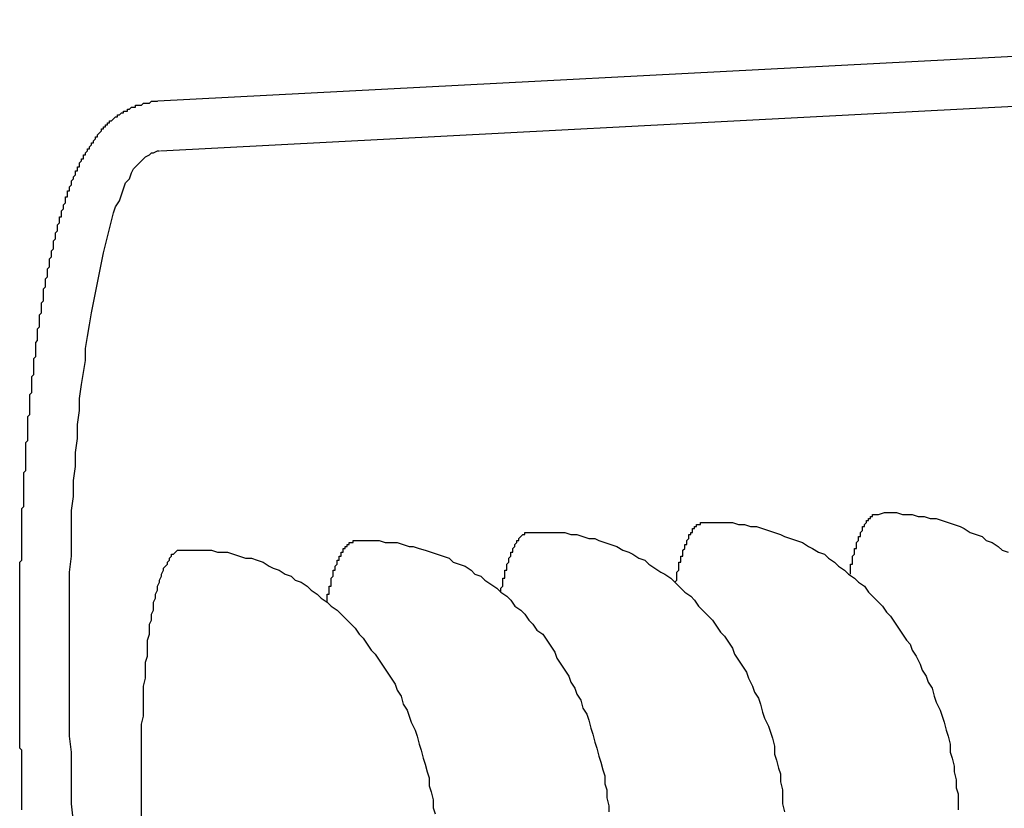
# Model space of a CAD drawing. Extents: x 721 to 8611, y 598 to 6447.
# Drawn here: x 3314 to 3319, y 5323 to 5327 of the extents above; entities that cross this region are included whole.
import ezdxf

# ---------------------------------------------------------------- set-up
doc = ezdxf.new("R2010")
doc.units = 0
doc.header["$LTSCALE"] = 250
doc.layers.add('SJC', color=1, linetype='CONTINUOUS')

msp = doc.modelspace()

# ---------------------------------------------------------------- linework, layer by layer
at = {"layer": 'SJC'}
for p, q in [((3322.0644, 5326.9972), (3314.2714, 5326.5888)), ((3322.0775, 5326.7476), (3314.2845, 5326.3392))]:
    msp.add_line(p, q, dxfattribs=at)
for points in [[(3313.59, 5323.04, 0), (3313.59, 5323.05, 0), (3313.59, 5323.06, 0), (3313.59, 5323.07, 0), (3313.59, 5323.09, 0), (3313.59, 5323.1, 0), (3313.59, 5323.11, 0), (3313.59, 5323.12, 0), (3313.59, 5323.14, 0), (3313.59, 5323.15, 0), (3313.59, 5323.16, 0), (3313.59, 5323.17, 0), (3313.59, 5323.19, 0), (3313.59, 5323.2, 0), (3313.59, 5323.21, 0), (3313.59, 5323.22, 0), (3313.59, 5323.24, 0), (3313.59, 5323.25, 0), (3313.59, 5323.26, 0), (3313.59, 5323.27, 0), (3313.59, 5323.29, 0), (3313.59, 5323.3, 0), (3313.59, 5323.31, 0), (3313.59, 5323.32, 0), (3313.59, 5323.34, 0), (3313.58, 5323.35, 0), (3313.58, 5323.36, 0), (3313.58, 5323.38, 0), (3313.58, 5323.39, 0), (3313.58, 5323.4, 0), (3313.58, 5323.41, 0), (3313.58, 5323.43, 0), (3313.58, 5323.44, 0), (3313.58, 5323.45, 0), (3313.58, 5323.46, 0), (3313.58, 5323.48, 0), (3313.58, 5323.49, 0), (3313.58, 5323.5, 0), (3313.58, 5323.52, 0), (3313.58, 5323.53, 0), (3313.58, 5323.54, 0), (3313.58, 5323.55, 0), (3313.58, 5323.57, 0), (3313.58, 5323.58, 0), (3313.58, 5323.59, 0), (3313.58, 5323.6, 0), (3313.58, 5323.62, 0), (3313.58, 5323.63, 0), (3313.58, 5323.64, 0), (3313.58, 5323.66, 0), (3313.58, 5323.67, 0), (3313.58, 5323.68, 0), (3313.58, 5323.69, 0), (3313.58, 5323.71, 0), (3313.58, 5323.72, 0), (3313.58, 5323.73, 0), (3313.58, 5323.74, 0), (3313.58, 5323.76, 0), (3313.58, 5323.77, 0), (3313.58, 5323.78, 0), (3313.58, 5323.8, 0), (3313.58, 5323.81, 0), (3313.58, 5323.82, 0), (3313.58, 5323.83, 0), (3313.58, 5323.85, 0), (3313.58, 5323.86, 0), (3313.58, 5323.87, 0), (3313.58, 5323.88, 0), (3313.58, 5323.9, 0), (3313.58, 5323.91, 0), (3313.58, 5323.92, 0), (3313.58, 5323.94, 0), (3313.58, 5323.95, 0), (3313.58, 5323.96, 0), (3313.58, 5323.97, 0), (3313.58, 5323.99, 0), (3313.58, 5324, 0), (3313.58, 5324.01, 0), (3313.58, 5324.02, 0), (3313.58, 5324.04, 0), (3313.58, 5324.05, 0), (3313.58, 5324.06, 0), (3313.58, 5324.08, 0), (3313.58, 5324.09, 0), (3313.58, 5324.1, 0), (3313.58, 5324.11, 0), (3313.58, 5324.13, 0), (3313.58, 5324.14, 0), (3313.58, 5324.15, 0), (3313.58, 5324.16, 0), (3313.58, 5324.18, 0), (3313.58, 5324.19, 0), (3313.58, 5324.2, 0), (3313.58, 5324.21, 0), (3313.58, 5324.23, 0), (3313.58, 5324.24, 0), (3313.58, 5324.25, 0), (3313.58, 5324.26, 0), (3313.58, 5324.28, 0), (3313.59, 5324.29, 0), (3313.59, 5324.3, 0), (3313.59, 5324.31, 0), (3313.59, 5324.33, 0), (3313.59, 5324.34, 0), (3313.59, 5324.35, 0), (3313.59, 5324.36, 0), (3313.59, 5324.38, 0), (3313.59, 5324.39, 0), (3313.59, 5324.4, 0), (3313.59, 5324.41, 0), (3313.59, 5324.43, 0), (3313.59, 5324.44, 0), (3313.59, 5324.45, 0), (3313.59, 5324.46, 0), (3313.59, 5324.48, 0), (3313.59, 5324.49, 0), (3313.59, 5324.5, 0), (3313.59, 5324.51, 0), (3313.59, 5324.52, 0), (3313.59, 5324.54, 0), (3313.59, 5324.55, 0), (3313.6, 5324.56, 0), (3313.6, 5324.57, 0), (3313.6, 5324.59, 0), (3313.6, 5324.6, 0), (3313.6, 5324.61, 0), (3313.6, 5324.62, 0), (3313.6, 5324.63, 0), (3313.6, 5324.65, 0), (3313.6, 5324.66, 0), (3313.6, 5324.67, 0), (3313.6, 5324.68, 0), (3313.6, 5324.69, 0), (3313.6, 5324.71, 0), (3313.6, 5324.72, 0), (3313.6, 5324.73, 0), (3313.61, 5324.74, 0), (3313.61, 5324.75, 0), (3313.61, 5324.76, 0), (3313.61, 5324.78, 0), (3313.61, 5324.79, 0), (3313.61, 5324.8, 0), (3313.61, 5324.81, 0), (3313.61, 5324.82, 0), (3313.61, 5324.83, 0), (3313.61, 5324.85, 0), (3313.61, 5324.86, 0), (3313.61, 5324.87, 0), (3313.61, 5324.88, 0), (3313.62, 5324.89, 0), (3313.62, 5324.9, 0), (3313.62, 5324.92, 0), (3313.62, 5324.93, 0), (3313.62, 5324.94, 0), (3313.62, 5324.95, 0), (3313.62, 5324.96, 0), (3313.62, 5324.97, 0), (3313.62, 5324.98, 0), (3313.62, 5324.99, 0), (3313.62, 5325.01, 0), (3313.63, 5325.02, 0), (3313.63, 5325.03, 0), (3313.63, 5325.04, 0), (3313.63, 5325.05, 0), (3313.63, 5325.06, 0), (3313.63, 5325.07, 0), (3313.63, 5325.08, 0), (3313.63, 5325.09, 0), (3313.63, 5325.11, 0), (3313.63, 5325.12, 0), (3313.64, 5325.13, 0), (3313.64, 5325.14, 0), (3313.64, 5325.15, 0), (3313.64, 5325.16, 0), (3313.64, 5325.17, 0), (3313.64, 5325.18, 0), (3313.64, 5325.19, 0), (3313.64, 5325.2, 0), (3313.64, 5325.21, 0), (3313.65, 5325.22, 0), (3313.65, 5325.23, 0), (3313.65, 5325.25, 0), (3313.65, 5325.26, 0), (3313.65, 5325.27, 0), (3313.65, 5325.28, 0), (3313.65, 5325.29, 0), (3313.65, 5325.3, 0), (3313.66, 5325.31, 0), (3313.66, 5325.32, 0), (3313.66, 5325.33, 0), (3313.66, 5325.34, 0), (3313.66, 5325.35, 0), (3313.66, 5325.36, 0), (3313.66, 5325.37, 0), (3313.66, 5325.38, 0), (3313.67, 5325.39, 0), (3313.67, 5325.4, 0), (3313.67, 5325.41, 0), (3313.67, 5325.42, 0), (3313.67, 5325.43, 0), (3313.67, 5325.44, 0), (3313.67, 5325.45, 0), (3313.68, 5325.46, 0), (3313.68, 5325.47, 0), (3313.68, 5325.48, 0), (3313.68, 5325.49, 0), (3313.68, 5325.5, 0), (3313.68, 5325.51, 0), (3313.68, 5325.52, 0), (3313.69, 5325.53, 0), (3313.69, 5325.54, 0), (3313.69, 5325.55, 0), (3313.69, 5325.55, 0), (3313.69, 5325.56, 0), (3313.69, 5325.57, 0), (3313.69, 5325.58, 0), (3313.7, 5325.59, 0), (3313.7, 5325.6, 0), (3313.7, 5325.61, 0), (3313.7, 5325.62, 0), (3313.7, 5325.63, 0), (3313.7, 5325.64, 0), (3313.7, 5325.65, 0), (3313.71, 5325.66, 0), (3313.71, 5325.66, 0), (3313.71, 5325.67, 0), (3313.71, 5325.68, 0), (3313.71, 5325.69, 0), (3313.71, 5325.7, 0), (3313.72, 5325.71, 0), (3313.72, 5325.72, 0), (3313.72, 5325.73, 0), (3313.72, 5325.73, 0), (3313.72, 5325.74, 0), (3313.72, 5325.75, 0), (3313.73, 5325.76, 0), (3313.73, 5325.77, 0), (3313.73, 5325.78, 0), (3313.73, 5325.79, 0), (3313.73, 5325.79, 0), (3313.73, 5325.8, 0), (3313.74, 5325.81, 0), (3313.74, 5325.82, 0), (3313.74, 5325.83, 0), (3313.74, 5325.83, 0), (3313.74, 5325.84, 0), (3313.75, 5325.85, 0), (3313.75, 5325.86, 0), (3313.75, 5325.87, 0), (3313.75, 5325.87, 0), (3313.75, 5325.88, 0), (3313.75, 5325.89, 0), (3313.76, 5325.9, 0), (3313.76, 5325.91, 0), (3313.76, 5325.91, 0), (3313.76, 5325.92, 0), (3313.76, 5325.93, 0), (3313.77, 5325.94, 0), (3313.77, 5325.94, 0), (3313.77, 5325.95, 0), (3313.77, 5325.96, 0), (3313.77, 5325.96, 0), (3313.77, 5325.97, 0), (3313.78, 5325.98, 0), (3313.78, 5325.99, 0), (3313.78, 5325.99, 0), (3313.78, 5326, 0), (3313.78, 5326.01, 0), (3313.79, 5326.01, 0), (3313.79, 5326.02, 0), (3313.79, 5326.03, 0), (3313.79, 5326.03, 0), (3313.79, 5326.04, 0), (3313.8, 5326.05, 0), (3313.8, 5326.05, 0), (3313.8, 5326.06, 0), (3313.8, 5326.07, 0), (3313.8, 5326.07, 0), (3313.81, 5326.08, 0), (3313.81, 5326.09, 0), (3313.81, 5326.09, 0), (3313.81, 5326.1, 0), (3313.81, 5326.11, 0), (3313.82, 5326.11, 0), (3313.82, 5326.12, 0), (3313.82, 5326.13, 0), (3313.82, 5326.13, 0), (3313.82, 5326.14, 0), (3313.83, 5326.14, 0), (3313.83, 5326.15, 0), (3313.83, 5326.16, 0), (3313.83, 5326.16, 0), (3313.84, 5326.17, 0), (3313.84, 5326.17, 0), (3313.84, 5326.18, 0), (3313.84, 5326.19, 0), (3313.84, 5326.19, 0), (3313.85, 5326.2, 0), (3313.85, 5326.2, 0), (3313.85, 5326.21, 0), (3313.85, 5326.21, 0), (3313.86, 5326.22, 0), (3313.86, 5326.23, 0), (3313.86, 5326.23, 0), (3313.86, 5326.24, 0), (3313.87, 5326.24, 0), (3313.87, 5326.25, 0), (3313.87, 5326.25, 0), (3313.87, 5326.26, 0), (3313.88, 5326.26, 0), (3313.88, 5326.27, 0), (3313.88, 5326.27, 0), (3313.88, 5326.28, 0), (3313.89, 5326.29, 0), (3313.89, 5326.29, 0), (3313.89, 5326.3, 0), (3313.9, 5326.3, 0), (3313.9, 5326.31, 0), (3313.9, 5326.31, 0), (3313.9, 5326.32, 0), (3313.91, 5326.32, 0), (3313.91, 5326.33, 0), (3313.91, 5326.33, 0), (3313.92, 5326.34, 0), (3313.92, 5326.34, 0), (3313.92, 5326.35, 0), (3313.93, 5326.35, 0), (3313.93, 5326.36, 0), (3313.93, 5326.36, 0), (3313.94, 5326.37, 0), (3313.94, 5326.37, 0), (3313.94, 5326.38, 0), (3313.95, 5326.38, 0), (3313.95, 5326.39, 0), (3313.95, 5326.39, 0), (3313.96, 5326.4, 0), (3313.96, 5326.4, 0), (3313.96, 5326.41, 0), (3313.97, 5326.41, 0), (3313.97, 5326.42, 0), (3313.97, 5326.42, 0), (3313.98, 5326.43, 0), (3313.98, 5326.43, 0), (3313.98, 5326.43, 0), (3313.99, 5326.44, 0), (3313.99, 5326.44, 0), (3313.99, 5326.45, 0), (3314, 5326.45, 0), (3314, 5326.46, 0), (3314.01, 5326.46, 0), (3314.01, 5326.46, 0), (3314.01, 5326.47, 0), (3314.02, 5326.47, 0), (3314.02, 5326.48, 0), (3314.03, 5326.48, 0), (3314.03, 5326.48, 0), (3314.03, 5326.49, 0), (3314.04, 5326.49, 0), (3314.04, 5326.49, 0), (3314.05, 5326.5, 0), (3314.05, 5326.5, 0), (3314.06, 5326.51, 0), (3314.06, 5326.51, 0), (3314.07, 5326.51, 0), (3314.07, 5326.52, 0), (3314.08, 5326.52, 0), (3314.08, 5326.52, 0), (3314.09, 5326.53, 0), (3314.09, 5326.53, 0), (3314.1, 5326.53, 0), (3314.1, 5326.54, 0), (3314.11, 5326.54, 0), (3314.12, 5326.54, 0), (3314.12, 5326.55, 0), (3314.13, 5326.55, 0), (3314.13, 5326.55, 0), (3314.14, 5326.56, 0), (3314.14, 5326.56, 0), (3314.15, 5326.56, 0), (3314.16, 5326.56, 0), (3314.16, 5326.57, 0), (3314.17, 5326.57, 0), (3314.18, 5326.57, 0), (3314.18, 5326.57, 0), (3314.19, 5326.57, 0), (3314.2, 5326.58, 0), (3314.2, 5326.58, 0), (3314.21, 5326.58, 0), (3314.22, 5326.58, 0), (3314.22, 5326.58, 0), (3314.23, 5326.58, 0), (3314.24, 5326.59, 0), (3314.24, 5326.59, 0), (3314.25, 5326.59, 0), (3314.26, 5326.59, 0), (3314.26, 5326.59, 0), (3314.27, 5326.59, 0)], [(3313.85, 5322.98, 0), (3313.84, 5323.07, 0), (3313.84, 5323.15, 0), (3313.84, 5323.24, 0), (3313.84, 5323.33, 0), (3313.83, 5323.41, 0), (3313.83, 5323.49, 0), (3313.83, 5323.58, 0), (3313.83, 5323.66, 0), (3313.83, 5323.75, 0), (3313.83, 5323.83, 0), (3313.83, 5323.91, 0), (3313.83, 5323.99, 0), (3313.83, 5324.07, 0), (3313.83, 5324.15, 0), (3313.83, 5324.23, 0), (3313.84, 5324.31, 0), (3313.84, 5324.39, 0), (3313.84, 5324.46, 0), (3313.84, 5324.54, 0), (3313.85, 5324.61, 0), (3313.85, 5324.69, 0), (3313.86, 5324.76, 0), (3313.86, 5324.83, 0), (3313.87, 5324.9, 0), (3313.87, 5324.97, 0), (3313.88, 5325.04, 0), (3313.88, 5325.1, 0), (3313.89, 5325.17, 0), (3313.9, 5325.23, 0), (3313.91, 5325.29, 0), (3313.91, 5325.35, 0), (3313.92, 5325.41, 0), (3313.93, 5325.47, 0), (3313.94, 5325.53, 0), (3313.95, 5325.58, 0), (3313.96, 5325.63, 0), (3313.97, 5325.68, 0), (3313.98, 5325.73, 0), (3313.99, 5325.78, 0), (3314, 5325.83, 0), (3314.01, 5325.87, 0), (3314.02, 5325.91, 0), (3314.03, 5325.95, 0), (3314.04, 5325.99, 0), (3314.05, 5326.03, 0), (3314.06, 5326.06, 0), (3314.08, 5326.09, 0), (3314.09, 5326.12, 0), (3314.1, 5326.15, 0), (3314.11, 5326.18, 0), (3314.13, 5326.2, 0), (3314.14, 5326.23, 0), (3314.15, 5326.25, 0), (3314.17, 5326.27, 0), (3314.18, 5326.28, 0), (3314.2, 5326.3, 0), (3314.21, 5326.31, 0), (3314.23, 5326.32, 0), (3314.24, 5326.33, 0), (3314.25, 5326.33, 0), (3314.27, 5326.34, 0), (3314.28, 5326.34, 0)], [(3317.74, 5324.22, 0), (3317.74, 5324.23, 0), (3317.74, 5324.23, 0), (3317.74, 5324.23, 0), (3317.74, 5324.24, 0), (3317.74, 5324.24, 0), (3317.74, 5324.25, 0), (3317.74, 5324.25, 0), (3317.74, 5324.26, 0), (3317.74, 5324.26, 0), (3317.74, 5324.27, 0), (3317.74, 5324.27, 0), (3317.75, 5324.27, 0), (3317.75, 5324.28, 0), (3317.75, 5324.28, 0), (3317.75, 5324.29, 0), (3317.75, 5324.29, 0), (3317.75, 5324.29, 0), (3317.75, 5324.3, 0), (3317.75, 5324.3, 0), (3317.75, 5324.31, 0), (3317.75, 5324.31, 0), (3317.75, 5324.31, 0), (3317.76, 5324.32, 0), (3317.76, 5324.32, 0), (3317.76, 5324.32, 0), (3317.76, 5324.33, 0), (3317.76, 5324.33, 0), (3317.76, 5324.34, 0), (3317.76, 5324.34, 0), (3317.76, 5324.34, 0), (3317.76, 5324.35, 0), (3317.76, 5324.35, 0), (3317.77, 5324.35, 0), (3317.77, 5324.36, 0), (3317.77, 5324.36, 0), (3317.77, 5324.36, 0), (3317.77, 5324.37, 0), (3317.77, 5324.37, 0), (3317.77, 5324.37, 0), (3317.77, 5324.38, 0), (3317.77, 5324.38, 0), (3317.77, 5324.38, 0), (3317.78, 5324.39, 0), (3317.78, 5324.39, 0), (3317.78, 5324.39, 0), (3317.78, 5324.4, 0), (3317.78, 5324.4, 0), (3317.78, 5324.4, 0), (3317.78, 5324.4, 0), (3317.78, 5324.41, 0), (3317.78, 5324.41, 0), (3317.79, 5324.41, 0), (3317.79, 5324.42, 0), (3317.79, 5324.42, 0), (3317.79, 5324.42, 0), (3317.79, 5324.42, 0), (3317.79, 5324.43, 0), (3317.79, 5324.43, 0), (3317.79, 5324.43, 0), (3317.79, 5324.43, 0), (3317.8, 5324.44, 0), (3317.8, 5324.44, 0), (3317.8, 5324.44, 0), (3317.8, 5324.44, 0), (3317.8, 5324.45, 0), (3317.8, 5324.45, 0), (3317.8, 5324.45, 0), (3317.8, 5324.45, 0), (3317.8, 5324.46, 0), (3317.81, 5324.46, 0), (3317.81, 5324.46, 0), (3317.81, 5324.46, 0), (3317.81, 5324.46, 0), (3317.81, 5324.47, 0), (3317.81, 5324.47, 0), (3317.81, 5324.47, 0), (3317.81, 5324.47, 0), (3317.81, 5324.47, 0), (3317.82, 5324.48, 0), (3317.82, 5324.48, 0), (3317.82, 5324.48, 0), (3317.82, 5324.48, 0), (3317.82, 5324.48, 0), (3317.82, 5324.49, 0), (3317.82, 5324.49, 0), (3317.82, 5324.49, 0), (3317.83, 5324.49, 0), (3317.83, 5324.49, 0), (3317.83, 5324.49, 0), (3317.83, 5324.5, 0), (3317.83, 5324.5, 0), (3317.83, 5324.5, 0), (3317.83, 5324.5, 0), (3317.83, 5324.5, 0), (3317.84, 5324.5, 0), (3317.84, 5324.5, 0), (3317.84, 5324.5, 0), (3317.84, 5324.51, 0), (3317.84, 5324.51, 0), (3317.84, 5324.51, 0), (3317.84, 5324.51, 0), (3317.84, 5324.51, 0), (3317.85, 5324.51, 0), (3317.85, 5324.51, 0), (3317.85, 5324.51, 0), (3317.85, 5324.51, 0), (3317.85, 5324.52, 0), (3317.85, 5324.52, 0), (3317.85, 5324.52, 0), (3317.85, 5324.52, 0), (3317.86, 5324.52, 0), (3317.86, 5324.52, 0), (3317.86, 5324.52, 0), (3317.86, 5324.52, 0), (3317.86, 5324.52, 0), (3317.86, 5324.52, 0), (3317.86, 5324.52, 0), (3317.86, 5324.52, 0), (3317.87, 5324.52, 0), (3317.87, 5324.52, 0), (3317.87, 5324.52, 0), (3317.87, 5324.52, 0), (3317.87, 5324.52, 0), (3317.87, 5324.52, 0), (3317.87, 5324.52, 0), (3317.88, 5324.52, 0), (3317.88, 5324.52, 0), (3317.88, 5324.52, 0)], [(3317.88, 5324.52, 0), (3317.91, 5324.53, 0), (3317.94, 5324.53, 0), (3317.97, 5324.53, 0), (3318, 5324.52, 0), (3318.02, 5324.52, 0), (3318.05, 5324.52, 0), (3318.08, 5324.51, 0), (3318.11, 5324.51, 0), (3318.14, 5324.5, 0), (3318.17, 5324.5, 0), (3318.2, 5324.49, 0), (3318.23, 5324.48, 0), (3318.26, 5324.47, 0), (3318.29, 5324.46, 0), (3318.31, 5324.45, 0), (3318.34, 5324.43, 0), (3318.37, 5324.42, 0), (3318.4, 5324.41, 0), (3318.42, 5324.39, 0), (3318.45, 5324.38, 0), (3318.48, 5324.36, 0), (3318.5, 5324.34, 0), (3318.53, 5324.33, 0)], [(3316.86, 5324.18, 0), (3316.86, 5324.18, 0), (3316.86, 5324.18, 0), (3316.87, 5324.19, 0), (3316.87, 5324.19, 0), (3316.87, 5324.2, 0), (3316.87, 5324.2, 0), (3316.87, 5324.21, 0), (3316.87, 5324.21, 0), (3316.87, 5324.22, 0), (3316.87, 5324.22, 0), (3316.87, 5324.22, 0), (3316.87, 5324.23, 0), (3316.87, 5324.23, 0), (3316.88, 5324.24, 0), (3316.88, 5324.24, 0), (3316.88, 5324.24, 0), (3316.88, 5324.25, 0), (3316.88, 5324.25, 0), (3316.88, 5324.26, 0), (3316.88, 5324.26, 0), (3316.88, 5324.26, 0), (3316.88, 5324.27, 0), (3316.88, 5324.27, 0), (3316.88, 5324.28, 0), (3316.89, 5324.28, 0), (3316.89, 5324.28, 0), (3316.89, 5324.29, 0), (3316.89, 5324.29, 0), (3316.89, 5324.29, 0), (3316.89, 5324.3, 0), (3316.89, 5324.3, 0), (3316.89, 5324.3, 0), (3316.89, 5324.31, 0), (3316.89, 5324.31, 0), (3316.9, 5324.31, 0), (3316.9, 5324.32, 0), (3316.9, 5324.32, 0), (3316.9, 5324.32, 0), (3316.9, 5324.33, 0), (3316.9, 5324.33, 0), (3316.9, 5324.33, 0), (3316.9, 5324.34, 0), (3316.9, 5324.34, 0), (3316.9, 5324.34, 0), (3316.91, 5324.35, 0), (3316.91, 5324.35, 0), (3316.91, 5324.35, 0), (3316.91, 5324.36, 0), (3316.91, 5324.36, 0), (3316.91, 5324.36, 0), (3316.91, 5324.36, 0), (3316.91, 5324.37, 0), (3316.91, 5324.37, 0), (3316.92, 5324.37, 0), (3316.92, 5324.38, 0), (3316.92, 5324.38, 0), (3316.92, 5324.38, 0), (3316.92, 5324.38, 0), (3316.92, 5324.39, 0), (3316.92, 5324.39, 0), (3316.92, 5324.39, 0), (3316.92, 5324.39, 0), (3316.93, 5324.4, 0), (3316.93, 5324.4, 0), (3316.93, 5324.4, 0), (3316.93, 5324.4, 0), (3316.93, 5324.41, 0), (3316.93, 5324.41, 0), (3316.93, 5324.41, 0), (3316.93, 5324.41, 0), (3316.93, 5324.42, 0), (3316.94, 5324.42, 0), (3316.94, 5324.42, 0), (3316.94, 5324.42, 0), (3316.94, 5324.42, 0), (3316.94, 5324.43, 0), (3316.94, 5324.43, 0), (3316.94, 5324.43, 0), (3316.94, 5324.43, 0), (3316.94, 5324.43, 0), (3316.95, 5324.43, 0), (3316.95, 5324.44, 0), (3316.95, 5324.44, 0), (3316.95, 5324.44, 0), (3316.95, 5324.44, 0), (3316.95, 5324.44, 0), (3316.95, 5324.44, 0), (3316.95, 5324.45, 0), (3316.96, 5324.45, 0), (3316.96, 5324.45, 0), (3316.96, 5324.45, 0), (3316.96, 5324.45, 0), (3316.96, 5324.45, 0), (3316.96, 5324.46, 0), (3316.96, 5324.46, 0), (3316.96, 5324.46, 0), (3316.97, 5324.46, 0), (3316.97, 5324.46, 0), (3316.97, 5324.46, 0), (3316.97, 5324.46, 0), (3316.97, 5324.46, 0), (3316.97, 5324.46, 0), (3316.97, 5324.47, 0), (3316.97, 5324.47, 0), (3316.98, 5324.47, 0), (3316.98, 5324.47, 0), (3316.98, 5324.47, 0), (3316.98, 5324.47, 0), (3316.98, 5324.47, 0), (3316.98, 5324.47, 0), (3316.98, 5324.47, 0), (3316.98, 5324.47, 0), (3316.99, 5324.47, 0), (3316.99, 5324.47, 0), (3316.99, 5324.47, 0), (3316.99, 5324.48, 0), (3316.99, 5324.48, 0), (3316.99, 5324.48, 0), (3316.99, 5324.48, 0), (3317, 5324.48, 0), (3317, 5324.48, 0), (3317, 5324.48, 0), (3317, 5324.48, 0), (3317, 5324.48, 0), (3317, 5324.48, 0), (3317, 5324.48, 0), (3317, 5324.48, 0), (3317.01, 5324.48, 0)], [(3317.01, 5324.48, 0), (3317.03, 5324.48, 0), (3317.06, 5324.48, 0), (3317.09, 5324.48, 0), (3317.12, 5324.48, 0), (3317.15, 5324.48, 0), (3317.18, 5324.47, 0), (3317.21, 5324.47, 0), (3317.24, 5324.46, 0), (3317.27, 5324.46, 0), (3317.3, 5324.45, 0), (3317.33, 5324.44, 0), (3317.36, 5324.43, 0), (3317.39, 5324.42, 0), (3317.41, 5324.41, 0), (3317.44, 5324.4, 0), (3317.47, 5324.39, 0), (3317.5, 5324.38, 0), (3317.53, 5324.36, 0), (3317.55, 5324.35, 0), (3317.58, 5324.33, 0), (3317.61, 5324.32, 0), (3317.63, 5324.3, 0), (3317.66, 5324.28, 0), (3317.68, 5324.26, 0), (3317.71, 5324.24, 0), (3317.73, 5324.22, 0), (3317.76, 5324.2, 0), (3317.78, 5324.18, 0), (3317.81, 5324.16, 0), (3317.83, 5324.13, 0), (3317.85, 5324.11, 0), (3317.88, 5324.08, 0), (3317.9, 5324.06, 0), (3317.92, 5324.03, 0), (3317.94, 5324.01, 0), (3317.96, 5323.98, 0), (3317.98, 5323.95, 0), (3318, 5323.92, 0), (3318.02, 5323.89, 0), (3318.04, 5323.87, 0), (3318.05, 5323.84, 0), (3318.07, 5323.81, 0), (3318.09, 5323.77, 0), (3318.1, 5323.74, 0), (3318.12, 5323.71, 0), (3318.13, 5323.68, 0), (3318.15, 5323.65, 0), (3318.16, 5323.61, 0), (3318.17, 5323.58, 0), (3318.19, 5323.54, 0), (3318.2, 5323.51, 0), (3318.21, 5323.48, 0), (3318.22, 5323.44, 0), (3318.23, 5323.41, 0), (3318.24, 5323.37, 0), (3318.24, 5323.33, 0), (3318.25, 5323.3, 0), (3318.26, 5323.26, 0), (3318.26, 5323.23, 0), (3318.27, 5323.19, 0), (3318.27, 5323.15, 0), (3318.28, 5323.12, 0), (3318.28, 5323.08, 0), (3318.28, 5323.04, 0)], [(3315.99, 5324.13, 0), (3315.99, 5324.13, 0), (3315.99, 5324.14, 0), (3315.99, 5324.14, 0), (3315.99, 5324.15, 0), (3315.99, 5324.15, 0), (3316, 5324.16, 0), (3316, 5324.16, 0), (3316, 5324.17, 0), (3316, 5324.17, 0), (3316, 5324.17, 0), (3316, 5324.18, 0), (3316, 5324.18, 0), (3316, 5324.19, 0), (3316, 5324.19, 0), (3316, 5324.19, 0), (3316, 5324.2, 0), (3316.01, 5324.2, 0), (3316.01, 5324.21, 0), (3316.01, 5324.21, 0), (3316.01, 5324.21, 0), (3316.01, 5324.22, 0), (3316.01, 5324.22, 0), (3316.01, 5324.23, 0), (3316.01, 5324.23, 0), (3316.01, 5324.23, 0), (3316.01, 5324.24, 0), (3316.02, 5324.24, 0), (3316.02, 5324.24, 0), (3316.02, 5324.25, 0), (3316.02, 5324.25, 0), (3316.02, 5324.25, 0), (3316.02, 5324.26, 0), (3316.02, 5324.26, 0), (3316.02, 5324.27, 0), (3316.02, 5324.27, 0), (3316.02, 5324.27, 0), (3316.03, 5324.28, 0), (3316.03, 5324.28, 0), (3316.03, 5324.28, 0), (3316.03, 5324.29, 0), (3316.03, 5324.29, 0), (3316.03, 5324.29, 0), (3316.03, 5324.3, 0), (3316.03, 5324.3, 0), (3316.03, 5324.3, 0), (3316.03, 5324.3, 0), (3316.04, 5324.31, 0), (3316.04, 5324.31, 0), (3316.04, 5324.31, 0), (3316.04, 5324.32, 0), (3316.04, 5324.32, 0), (3316.04, 5324.32, 0), (3316.04, 5324.32, 0), (3316.04, 5324.33, 0), (3316.04, 5324.33, 0), (3316.05, 5324.33, 0), (3316.05, 5324.34, 0), (3316.05, 5324.34, 0), (3316.05, 5324.34, 0), (3316.05, 5324.34, 0), (3316.05, 5324.35, 0), (3316.05, 5324.35, 0), (3316.05, 5324.35, 0), (3316.05, 5324.35, 0), (3316.06, 5324.36, 0), (3316.06, 5324.36, 0), (3316.06, 5324.36, 0), (3316.06, 5324.36, 0), (3316.06, 5324.36, 0), (3316.06, 5324.37, 0), (3316.06, 5324.37, 0), (3316.06, 5324.37, 0), (3316.06, 5324.37, 0), (3316.07, 5324.38, 0), (3316.07, 5324.38, 0), (3316.07, 5324.38, 0), (3316.07, 5324.38, 0), (3316.07, 5324.38, 0), (3316.07, 5324.39, 0), (3316.07, 5324.39, 0), (3316.07, 5324.39, 0), (3316.08, 5324.39, 0), (3316.08, 5324.39, 0), (3316.08, 5324.39, 0), (3316.08, 5324.4, 0), (3316.08, 5324.4, 0), (3316.08, 5324.4, 0), (3316.08, 5324.4, 0), (3316.08, 5324.4, 0), (3316.08, 5324.4, 0), (3316.09, 5324.41, 0), (3316.09, 5324.41, 0), (3316.09, 5324.41, 0), (3316.09, 5324.41, 0), (3316.09, 5324.41, 0), (3316.09, 5324.41, 0), (3316.09, 5324.41, 0), (3316.09, 5324.41, 0), (3316.1, 5324.42, 0), (3316.1, 5324.42, 0), (3316.1, 5324.42, 0), (3316.1, 5324.42, 0), (3316.1, 5324.42, 0), (3316.1, 5324.42, 0), (3316.1, 5324.42, 0), (3316.1, 5324.42, 0), (3316.11, 5324.42, 0), (3316.11, 5324.42, 0), (3316.11, 5324.43, 0), (3316.11, 5324.43, 0), (3316.11, 5324.43, 0), (3316.11, 5324.43, 0), (3316.11, 5324.43, 0), (3316.12, 5324.43, 0), (3316.12, 5324.43, 0), (3316.12, 5324.43, 0), (3316.12, 5324.43, 0), (3316.12, 5324.43, 0), (3316.12, 5324.43, 0), (3316.12, 5324.43, 0), (3316.12, 5324.43, 0), (3316.13, 5324.43, 0), (3316.13, 5324.43, 0), (3316.13, 5324.43, 0), (3316.13, 5324.43, 0), (3316.13, 5324.43, 0), (3316.13, 5324.43, 0), (3316.13, 5324.43, 0)], [(3316.13, 5324.43, 0), (3316.16, 5324.43, 0), (3316.19, 5324.43, 0), (3316.22, 5324.43, 0), (3316.25, 5324.43, 0), (3316.28, 5324.43, 0), (3316.31, 5324.43, 0), (3316.34, 5324.42, 0), (3316.37, 5324.42, 0), (3316.4, 5324.41, 0), (3316.43, 5324.4, 0), (3316.46, 5324.4, 0), (3316.48, 5324.39, 0), (3316.51, 5324.38, 0), (3316.54, 5324.37, 0), (3316.57, 5324.36, 0), (3316.6, 5324.34, 0), (3316.63, 5324.33, 0), (3316.65, 5324.32, 0), (3316.68, 5324.3, 0), (3316.71, 5324.29, 0), (3316.73, 5324.27, 0), (3316.76, 5324.25, 0), (3316.79, 5324.23, 0), (3316.81, 5324.22, 0), (3316.84, 5324.2, 0), (3316.86, 5324.18, 0), (3316.89, 5324.15, 0), (3316.91, 5324.13, 0), (3316.94, 5324.11, 0), (3316.96, 5324.09, 0), (3316.98, 5324.06, 0), (3317, 5324.04, 0), (3317.03, 5324.01, 0), (3317.05, 5323.99, 0), (3317.07, 5323.96, 0), (3317.09, 5323.93, 0), (3317.11, 5323.91, 0), (3317.13, 5323.88, 0), (3317.15, 5323.85, 0), (3317.16, 5323.82, 0), (3317.18, 5323.79, 0), (3317.2, 5323.76, 0), (3317.22, 5323.73, 0), (3317.23, 5323.7, 0), (3317.25, 5323.66, 0), (3317.26, 5323.63, 0), (3317.28, 5323.6, 0), (3317.29, 5323.57, 0), (3317.3, 5323.53, 0), (3317.31, 5323.5, 0), (3317.33, 5323.46, 0), (3317.34, 5323.43, 0), (3317.35, 5323.4, 0), (3317.36, 5323.36, 0), (3317.36, 5323.32, 0), (3317.37, 5323.29, 0), (3317.38, 5323.25, 0), (3317.39, 5323.22, 0), (3317.39, 5323.18, 0), (3317.4, 5323.14, 0), (3317.4, 5323.11, 0), (3317.4, 5323.07, 0), (3317.41, 5323.03, 0)], [(3315.12, 5324.08, 0), (3315.12, 5324.09, 0), (3315.12, 5324.09, 0), (3315.12, 5324.1, 0), (3315.12, 5324.1, 0), (3315.12, 5324.11, 0), (3315.12, 5324.11, 0), (3315.12, 5324.12, 0), (3315.13, 5324.12, 0), (3315.13, 5324.12, 0), (3315.13, 5324.13, 0), (3315.13, 5324.13, 0), (3315.13, 5324.14, 0), (3315.13, 5324.14, 0), (3315.13, 5324.14, 0), (3315.13, 5324.15, 0), (3315.13, 5324.15, 0), (3315.13, 5324.16, 0), (3315.13, 5324.16, 0), (3315.14, 5324.16, 0), (3315.14, 5324.17, 0), (3315.14, 5324.17, 0), (3315.14, 5324.18, 0), (3315.14, 5324.18, 0), (3315.14, 5324.18, 0), (3315.14, 5324.19, 0), (3315.14, 5324.19, 0), (3315.14, 5324.19, 0), (3315.14, 5324.2, 0), (3315.14, 5324.2, 0), (3315.15, 5324.21, 0), (3315.15, 5324.21, 0), (3315.15, 5324.21, 0), (3315.15, 5324.22, 0), (3315.15, 5324.22, 0), (3315.15, 5324.22, 0), (3315.15, 5324.23, 0), (3315.15, 5324.23, 0), (3315.15, 5324.23, 0), (3315.15, 5324.24, 0), (3315.16, 5324.24, 0), (3315.16, 5324.24, 0), (3315.16, 5324.25, 0), (3315.16, 5324.25, 0), (3315.16, 5324.25, 0), (3315.16, 5324.26, 0), (3315.16, 5324.26, 0), (3315.16, 5324.26, 0), (3315.16, 5324.26, 0), (3315.17, 5324.27, 0), (3315.17, 5324.27, 0), (3315.17, 5324.27, 0), (3315.17, 5324.28, 0), (3315.17, 5324.28, 0), (3315.17, 5324.28, 0), (3315.17, 5324.28, 0), (3315.17, 5324.29, 0), (3315.17, 5324.29, 0), (3315.18, 5324.29, 0), (3315.18, 5324.3, 0), (3315.18, 5324.3, 0), (3315.18, 5324.3, 0), (3315.18, 5324.3, 0), (3315.18, 5324.31, 0), (3315.18, 5324.31, 0), (3315.18, 5324.31, 0), (3315.18, 5324.31, 0), (3315.19, 5324.31, 0), (3315.19, 5324.32, 0), (3315.19, 5324.32, 0), (3315.19, 5324.32, 0), (3315.19, 5324.32, 0), (3315.19, 5324.33, 0), (3315.19, 5324.33, 0), (3315.19, 5324.33, 0), (3315.19, 5324.33, 0), (3315.2, 5324.33, 0), (3315.2, 5324.34, 0), (3315.2, 5324.34, 0), (3315.2, 5324.34, 0), (3315.2, 5324.34, 0), (3315.2, 5324.34, 0), (3315.2, 5324.35, 0), (3315.2, 5324.35, 0), (3315.21, 5324.35, 0), (3315.21, 5324.35, 0), (3315.21, 5324.35, 0), (3315.21, 5324.35, 0), (3315.21, 5324.36, 0), (3315.21, 5324.36, 0), (3315.21, 5324.36, 0), (3315.21, 5324.36, 0), (3315.22, 5324.36, 0), (3315.22, 5324.36, 0), (3315.22, 5324.36, 0), (3315.22, 5324.37, 0), (3315.22, 5324.37, 0), (3315.22, 5324.37, 0), (3315.22, 5324.37, 0), (3315.22, 5324.37, 0), (3315.23, 5324.37, 0), (3315.23, 5324.37, 0), (3315.23, 5324.37, 0), (3315.23, 5324.37, 0), (3315.23, 5324.38, 0), (3315.23, 5324.38, 0), (3315.23, 5324.38, 0), (3315.23, 5324.38, 0), (3315.24, 5324.38, 0), (3315.24, 5324.38, 0), (3315.24, 5324.38, 0), (3315.24, 5324.38, 0), (3315.24, 5324.38, 0), (3315.24, 5324.38, 0), (3315.24, 5324.38, 0), (3315.24, 5324.38, 0), (3315.25, 5324.38, 0), (3315.25, 5324.38, 0), (3315.25, 5324.39, 0), (3315.25, 5324.39, 0), (3315.25, 5324.39, 0), (3315.25, 5324.39, 0), (3315.25, 5324.39, 0), (3315.25, 5324.39, 0), (3315.26, 5324.39, 0), (3315.26, 5324.39, 0), (3315.26, 5324.39, 0), (3315.26, 5324.39, 0), (3315.26, 5324.39, 0)], [(3315.26, 5324.39, 0), (3315.29, 5324.39, 0), (3315.32, 5324.39, 0), (3315.35, 5324.39, 0), (3315.38, 5324.39, 0), (3315.41, 5324.38, 0), (3315.44, 5324.38, 0), (3315.47, 5324.38, 0), (3315.5, 5324.37, 0), (3315.53, 5324.36, 0), (3315.55, 5324.36, 0), (3315.58, 5324.35, 0), (3315.61, 5324.34, 0), (3315.64, 5324.33, 0), (3315.67, 5324.32, 0), (3315.7, 5324.31, 0), (3315.73, 5324.3, 0), (3315.75, 5324.28, 0), (3315.78, 5324.27, 0), (3315.81, 5324.26, 0), (3315.84, 5324.24, 0), (3315.86, 5324.22, 0), (3315.89, 5324.21, 0), (3315.91, 5324.19, 0), (3315.94, 5324.17, 0), (3315.97, 5324.15, 0), (3315.99, 5324.13, 0), (3316.02, 5324.11, 0), (3316.04, 5324.09, 0), (3316.06, 5324.06, 0), (3316.09, 5324.04, 0), (3316.11, 5324.02, 0), (3316.13, 5323.99, 0), (3316.15, 5323.97, 0), (3316.17, 5323.94, 0), (3316.2, 5323.92, 0), (3316.22, 5323.89, 0), (3316.24, 5323.86, 0), (3316.26, 5323.83, 0), (3316.27, 5323.8, 0), (3316.29, 5323.77, 0), (3316.31, 5323.74, 0), (3316.33, 5323.71, 0), (3316.34, 5323.68, 0), (3316.36, 5323.65, 0), (3316.37, 5323.62, 0), (3316.39, 5323.59, 0), (3316.4, 5323.55, 0), (3316.42, 5323.52, 0), (3316.43, 5323.49, 0), (3316.44, 5323.45, 0), (3316.45, 5323.42, 0), (3316.46, 5323.38, 0), (3316.47, 5323.35, 0), (3316.48, 5323.31, 0), (3316.49, 5323.28, 0), (3316.5, 5323.24, 0), (3316.51, 5323.21, 0), (3316.51, 5323.17, 0), (3316.52, 5323.14, 0), (3316.52, 5323.1, 0), (3316.53, 5323.06, 0), (3316.53, 5323.03, 0)], [(3314.19, 5323.01, 0), (3314.19, 5323.05, 0), (3314.19, 5323.09, 0), (3314.19, 5323.12, 0), (3314.19, 5323.16, 0), (3314.19, 5323.19, 0), (3314.19, 5323.23, 0), (3314.19, 5323.27, 0), (3314.19, 5323.3, 0), (3314.19, 5323.34, 0), (3314.19, 5323.37, 0), (3314.19, 5323.4, 0), (3314.19, 5323.44, 0), (3314.19, 5323.47, 0), (3314.2, 5323.51, 0), (3314.2, 5323.54, 0), (3314.2, 5323.57, 0), (3314.2, 5323.6, 0), (3314.2, 5323.63, 0), (3314.2, 5323.66, 0), (3314.21, 5323.7, 0), (3314.21, 5323.73, 0), (3314.21, 5323.75, 0), (3314.21, 5323.78, 0), (3314.22, 5323.81, 0), (3314.22, 5323.84, 0), (3314.22, 5323.87, 0), (3314.22, 5323.89, 0), (3314.23, 5323.92, 0), (3314.23, 5323.94, 0), (3314.23, 5323.97, 0), (3314.24, 5323.99, 0), (3314.24, 5324.02, 0), (3314.25, 5324.04, 0), (3314.25, 5324.06, 0), (3314.25, 5324.08, 0), (3314.26, 5324.1, 0), (3314.26, 5324.12, 0), (3314.27, 5324.14, 0), (3314.27, 5324.16, 0), (3314.28, 5324.18, 0), (3314.28, 5324.19, 0), (3314.29, 5324.21, 0), (3314.29, 5324.22, 0), (3314.3, 5324.24, 0), (3314.3, 5324.25, 0), (3314.31, 5324.26, 0), (3314.32, 5324.27, 0), (3314.32, 5324.28, 0), (3314.33, 5324.29, 0), (3314.33, 5324.3, 0), (3314.34, 5324.31, 0), (3314.34, 5324.32, 0), (3314.35, 5324.32, 0), (3314.36, 5324.33, 0), (3314.36, 5324.33, 0), (3314.37, 5324.34, 0), (3314.38, 5324.34, 0), (3314.38, 5324.34, 0), (3314.39, 5324.34, 0)], [(3314.39, 5324.34, 0), (3314.42, 5324.34, 0), (3314.45, 5324.34, 0), (3314.48, 5324.34, 0), (3314.51, 5324.34, 0), (3314.54, 5324.34, 0), (3314.57, 5324.33, 0), (3314.6, 5324.33, 0), (3314.62, 5324.33, 0), (3314.65, 5324.32, 0), (3314.68, 5324.31, 0), (3314.71, 5324.3, 0), (3314.74, 5324.3, 0), (3314.77, 5324.29, 0), (3314.8, 5324.28, 0), (3314.83, 5324.26, 0), (3314.85, 5324.25, 0), (3314.88, 5324.24, 0), (3314.91, 5324.22, 0), (3314.94, 5324.21, 0), (3314.96, 5324.19, 0), (3314.99, 5324.18, 0), (3315.02, 5324.16, 0), (3315.04, 5324.14, 0), (3315.07, 5324.12, 0), (3315.09, 5324.1, 0), (3315.12, 5324.08, 0), (3315.14, 5324.06, 0), (3315.17, 5324.04, 0), (3315.19, 5324.02, 0), (3315.21, 5324, 0), (3315.24, 5323.97, 0), (3315.26, 5323.95, 0), (3315.28, 5323.92, 0), (3315.3, 5323.9, 0), (3315.32, 5323.87, 0), (3315.34, 5323.84, 0), (3315.36, 5323.82, 0), (3315.38, 5323.79, 0), (3315.4, 5323.76, 0), (3315.42, 5323.73, 0), (3315.44, 5323.7, 0), (3315.46, 5323.67, 0), (3315.47, 5323.64, 0), (3315.49, 5323.61, 0), (3315.5, 5323.57, 0), (3315.52, 5323.54, 0), (3315.53, 5323.51, 0), (3315.54, 5323.48, 0), (3315.56, 5323.44, 0), (3315.57, 5323.41, 0), (3315.58, 5323.37, 0), (3315.59, 5323.34, 0), (3315.6, 5323.3, 0), (3315.61, 5323.27, 0), (3315.62, 5323.23, 0), (3315.63, 5323.2, 0), (3315.63, 5323.16, 0), (3315.64, 5323.13, 0), (3315.65, 5323.09, 0), (3315.65, 5323.05, 0), (3315.66, 5323.02, 0)]]:
    msp.add_polyline3d(points, dxfattribs=at)

doc.saveas('drawing.dxf')
